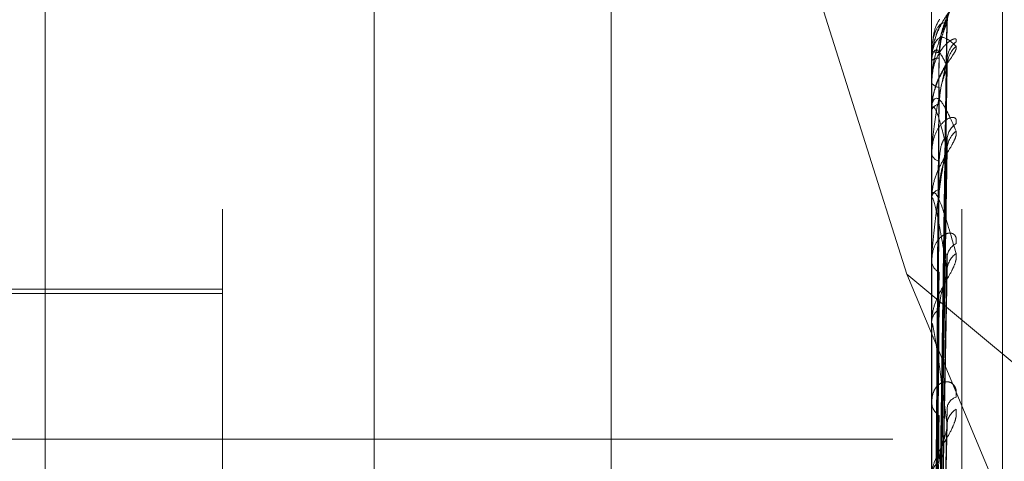
# Model space of a CAD drawing. Units: inches. Extents: x 0 to 23.4, y 0 to 16.5.
# Drawn here: x 11.9 to 12, y 10.2 to 10.2 of the extents above; entities that cross this region are included whole.
import ezdxf

# ---------------------------------------------------------------- set-up
doc = ezdxf.new("R2010")
doc.units = ezdxf.units.IN
doc.header["$MEASUREMENT"] = 0
doc.linetypes.add('HIDDEN', pattern=[0.07500000000000001, 0.05, -0.025])

msp = doc.modelspace()

# ---------------------------------------------------------------- linework, layer by layer
at = {"color": 7, "linetype": 'HIDDEN', "lineweight": 0}
for p, q in [((11.9359136411, 4.9702532909), (11.9359136411, 10.9198059123)), ((11.9463303078, 10.6156129349), (11.9463303078, 10.2222796016)), ((11.9149621975, 10.150986634), (11.9149621975, 10.2599902315)), ((11.9215238773, 10.1307919826), (11.9215238773, 10.2587447076)), ((11.9271398091, 10.2587574843), (11.9271398091, 10.1308047594)), ((11.9477705965, 10.2587447076), (11.9477705965, 10.1307919826)), ((11.9488937828, 10.130794538), (11.9488937828, 10.2587472629)), ((11.9413611904, 10.2457602739), (11.9468464434, 10.2283869579)), ((11.9503952684, 10.1508150002), (11.9503952684, 10.239247788)), ((11.9480060722, 10.2146157302), (11.9483277851, 10.2376659122)), ((11.9480062058, 10.214631172), (11.9483280285, 10.2377883891)), ((11.9477705965, 10.2366455873), (11.9477705965, 10.2366402047)), ((11.9477743419, 10.2366497286), (11.9477743419, 10.236306537)), ((11.9477705965, 10.2362823432), (11.9477705965, 10.2362971706)), ((11.9477743419, 10.2362701941), (11.9477743419, 10.2344719854)), ((11.9480063418, 10.2139376659), (11.9483282765, 10.2363649471)), ((11.9480059308, 10.2138918938), (11.9483275279, 10.236001935)), ((11.9477705965, 10.2355047212), (11.9477705965, 10.2354793232)), ((11.9477705965, 10.2344281176), (11.9477705965, 10.2344626191)), ((11.9477743419, 10.2344001171), (11.9477743419, 10.2312122219)), ((11.9480064908, 10.2125602232), (11.948328549, 10.2334469815)), ((11.9477705965, 10.2329009788), (11.9477705965, 10.2328564833)), ((11.9480057691, 10.2124857582), (11.9483272342, 10.2328565269)), ((11.9477705965, 10.231149927), (11.9477705965, 10.2312028556)), ((11.9477743419, 10.2311070871), (11.9477743419, 10.2266450627)), ((11.9477705965, 10.2289284662), (11.9477705965, 10.2288664813)), ((11.9480066683, 10.2105484898), (11.9483288741, 10.2291398197)), ((11.9468464434, 10.2283869579), (11.9596969744, 10.1977478296)), ((11.9468464434, 10.2283869579), (11.9596969744, 10.2177097027)), ((11.9480055668, 10.2104479856), (11.9483268673, 10.228343202)), ((11.9215238773, 10.2278380005), (11.9084005178, 10.2278380005)), ((11.9215238773, 10.2276739586), (11.9024950059, 10.2276739586)), ((11.9477705965, 10.2265662537), (11.9477705965, 10.2266356964)), ((11.9477743419, 10.2265101227), (11.9477743419, 10.2142901202)), ((11.9477705965, 10.2237307603), (11.9477705965, 10.2236535264)), ((11.9480052835, 10.2078518731), (11.9483263541, 10.2226247074)), ((11.9088303078, 10.2222796016), (11.9463303078, 10.2222796016))]:
    msp.add_line(p, q, dxfattribs=at)
for centre, radius, start, end in [((11.949328237, 10.2377103886), 0.0009877150504375, 131.2865851738, 179.6321827656), ((11.9492128885, 10.23630762), 0.0008723880391882, 127.9396492646, 179.4386780191), ((11.9493133082, 10.2360904278), 0.0009728285590781, 130.8875734469, 179.34990086), ((11.947776236, 10.2366442513), 5.7955922425e-06, 109.0760950327, 166.6727133045), ((11.9480110649, 10.2373635905), 0.0007623070948568, 251.61212326, 272.7994336053), ((11.9480222637, 10.2360032873), 0.0003869157648803, 86.1421425777, 130.5751156254), ((11.9477936246, 10.2362827905), 2.30324418299e-05, 181.1127982078, 213.1545572117), ((11.9480529805, 10.2356348788), 0.0003223945750764, 208.8488521654, 269.167435585), ((11.9480849723, 10.2343495341), 0.0003340963917587, 96.3025138438, 160.2156906735), ((11.9478784583, 10.2344282946), 0.0001078619383759, 180.0939967724, 195.1434372944), ((11.9490987024, 10.2333347154), 0.0007583341362121, 123.8297639112, 178.7725463143), ((11.9492507155, 10.2329820921), 0.000910385618351, 129.103254937, 178.7622299463), ((11.9481420053, 10.2329347245), 0.0003795605489431, 191.8960251566, 255.7064940186), ((11.948190207, 10.2311410815), 0.0004241332641104, 109.5476554995, 171.6252089047), ((11.9480185835, 10.2311500241), 0.0002479869914775, 180.0224494855, 189.9705728698), ((11.9489666447, 10.2289708407), 0.0006268149919089, 117.5718115918, 177.2677828056), ((11.9482653854, 10.2289115086), 0.0004968334928366, 185.1997598966, 244.090806348), ((11.9491496731, 10.2284968188), 0.0008097960717471, 125.752862478, 177.6773529099), ((11.9483228913, 10.2265997804), 0.0005534614439525, 119.7450766155, 176.2792605998), ((11.9481939252, 10.2265663102), 0.0004233287268027, 180.0076466808, 187.6272398655), ((11.9488351229, 10.2233700677), 0.0004973705851917, 108.5957178019, 173.928437536), ((11.9484054448, 10.2236793792), 0.0006353744609382, 182.3319536654, 235.7983193555), ((11.9490250069, 10.222794703), 0.0006864397323456, 120.5092310358, 175.6525682056), ((11.9484640164, 10.2209061236), 0.0006937108186257, 126.8176756878, 178.3407155814)]:
    msp.add_arc(centre, radius, start, end, dxfattribs=at)
for points, knots in [([(11.94867651714731, 10.23845257611765), (11.94868383606191, 10.23844593171319), (11.94869209760392, 10.23843843155372), (11.94864610955101, 10.23837026899554), (11.9485915248191, 10.23830381804577), (11.94846127803209, 10.23814384137826), (11.9482727857509, 10.23790146589201), (11.94801540416352, 10.23745652728339), (11.94781219756152, 10.23690368070577), (11.94778464204365, 10.23650194346203), (11.94777059649225, 10.23629717064179)], [0, 0, 0, 0, 0.1194461009607093, 0.1348299623639426, 0.2536738278681692, 0.2817546550324514, 0.4371652095506291, 0.6109336935275601, 0.8016857882133935, 1, 1, 1, 1]), ([(11.94808151913028, 10.23711306183802), (11.94811595125495, 10.23724346452408), (11.94830938334448, 10.2379760380811), (11.94851088447848, 10.23826902095814), (11.94867651714731, 10.23850985104619)], [0, 0, 0, 0, 0.1780062695612225, 1, 1, 1, 1]), ([(11.9483526743318, 10.23776468872907), (11.94835492020919, 10.23780970474589), (11.94836023076095, 10.23791614861894), (11.9484080532547, 10.23805141603435), (11.94845330985316, 10.23814265520451), (11.94847541402632, 10.2381779129201), (11.94847782394713, 10.23818110965414), (11.94846277220114, 10.23815969238074), (11.94841680513817, 10.23809683840707), (11.94830758193088, 10.23794867965016), (11.94812774995292, 10.23765358064443), (11.94796246745129, 10.23738145499344), (11.94792441428473, 10.23719000300668), (11.94792400731852, 10.23718795549011)], [0, 0, 0, 0, 0.0660280403314475, 0.1561284369565992, 0.2201752672121235, 0.2614333928204113, 0.2999266336611785, 0.3492145183996104, 0.4245774442983695, 0.5431445991970615, 0.7200621498146828, 0.9970061559815476, 1, 1, 1, 1]), ([(11.94834054227756, 10.23778916902368), (11.94823815424086, 10.23755640497443), (11.94806636940052, 10.237165877562), (11.94788018768252, 10.23642689392542), (11.94779616269173, 10.23586432838218), (11.94777979159251, 10.23567709155367), (11.94777506817262, 10.23558952160118), (11.94777456481912, 10.23554480828023), (11.94777434186815, 10.23552500335573)], [0, 0, 0, 0, 0.527318879874047, 0.884726306976313, 0.959036259596577, 0.9800473728115863, 0.9911623590757903, 1, 1, 1, 1]), ([(11.94834054227755, 10.23771672933026), (11.94823815424085, 10.23770539621124), (11.94806636940052, 10.23768638170422), (11.94788018768252, 10.23734121252342), (11.94779616269173, 10.23694996890093), (11.94777979159251, 10.23679393970556), (11.94777506817262, 10.23671443516137), (11.94777456481912, 10.23666959136142), (11.94777434186815, 10.2366497286437)], [0, 0, 0, 0, 0.5273188798746086, 0.8847263069753094, 0.9590362595961188, 0.9800473728106371, 0.9911623590751987, 1, 1, 1, 1]), ([(11.9480665569992, 10.23782631394471), (11.94805592148655, 10.23780970809479), (11.9479530737813, 10.23764912593821), (11.94784788611874, 10.2373664828074), (11.94782288845917, 10.23709835169958), (11.9478160191311, 10.23702466957987)], [0, 0, 0, 0, 0.0771866895584255, 0.7464119647611211, 1, 1, 1, 1]), ([(11.94800768853821, 10.21461373381898), (11.94801681138819, 10.21526778757993), (11.94806242570146, 10.2185380609303), (11.94817206156448, 10.22626213073889), (11.94827543252773, 10.23333451919898), (11.94834054227756, 10.23778916902368)], [0, 0, 0, 0, 0.084696337423518, 0.4234822757477778, 1, 1, 1, 1]), ([(11.94800768853821, 10.2146338673642), (11.94801681138819, 10.21528591163356), (11.94806242570146, 10.21854613751201), (11.94817206156448, 10.22624224789064), (11.94827543252773, 10.23328239021637), (11.94834054227755, 10.23771672933026)], [0, 0, 0, 0, 0.084696337423507, 0.423482275747865, 0.9999999999999999, 0.9999999999999999, 0.9999999999999999, 0.9999999999999999]), ([(11.94804829593554, 10.23660219314337), (11.94806446701836, 10.2368438677423), (11.94808648450663, 10.23717291606319), (11.94820122877237, 10.23754048890786), (11.94827198170499, 10.23770168781327), (11.94831864146414, 10.23778114802733), (11.94832559359029, 10.23778770644448), (11.94832632744387, 10.23778839873887)], [0, 0, 0, 0, 0.5016927681767472, 0.683072046894264, 0.8660106795618693, 0.9858563350403873, 1, 1, 1, 1]), ([(11.94804829593554, 10.23638932630049), (11.94806446355472, 10.23663188783292), (11.94808647632712, 10.23696214374443), (11.94820123903528, 10.23735600176182), (11.94827194743064, 10.2375430088736), (11.94831855403409, 10.23764570942392), (11.9483254837479, 10.2376641288759), (11.94832617135749, 10.23766595656927)], [0, 0, 0, 0, 0.502165739548075, 0.6837160137620822, 0.8668271120128499, 0.9867857521044942, 1, 1, 1, 1]), ([(11.94832617135749, 10.23766595656927), (11.94833424782258, 10.23768536556528), (11.9483482228889, 10.23771894981328), (11.94834282192038, 10.23771738838046), (11.94834054227756, 10.23771672933032)], [0, 0, 0, 0, 0.5779196250211794, 1, 1, 1, 1]), ([(11.94832632744387, 10.23778839873887), (11.94833432494663, 10.23779829101922), (11.94834821517594, 10.2378154721377), (11.94834282779506, 10.23779700390236), (11.94834054227756, 10.23778916902374)], [0, 0, 0, 0, 0.5757646316236725, 1, 1, 1, 1]), ([(11.94792400731852, 10.23718795549011), (11.94784687328299, 10.23694030042652), (11.94775521166871, 10.23664600151221), (11.94777939848887, 10.23634640683381), (11.94778323189217, 10.23629892364997)], [0, 0, 0, 0, 0.841508587211078, 1, 1, 1, 1]), ([(11.94777059649225, 10.23628234322073), (11.94777092945288, 10.23631288728653), (11.9477716485589, 10.23637885431133), (11.94777864506726, 10.23649002763034), (11.9478029755901, 10.23668940726893), (11.9479333564764, 10.23711460146634), (11.94823667844721, 10.23724404057901), (11.94851288994428, 10.23698144368738), (11.94867651714731, 10.23682588175257)], [0, 0, 0, 0, 0.0132216410971343, 0.0285552137113065, 0.0542426430601052, 0.1337588501392447, 0.4868402727611386, 1, 1, 1, 1]), ([(11.94867651714731, 10.23699563647302), (11.94868383606191, 10.23703582728506), (11.94869209760391, 10.23708119440573), (11.94864610955101, 10.23711050192947), (11.94859152481911, 10.23710416084938), (11.94846127803208, 10.23704271766814), (11.9482727857509, 10.23689947720564), (11.94801540416353, 10.23655130587161), (11.94781219756152, 10.23606357263179), (11.94778464204365, 10.23567658024863), (11.94777059649225, 10.23547932315348)], [0, 0, 0, 0, 0.119446100960897, 0.1348299623650774, 0.2536738278713244, 0.2817546550338203, 0.4371652095489728, 0.6109336935281442, 0.801685788214247, 1, 1, 1, 1]), ([(11.94867651714731, 10.23682588175257), (11.94868383606191, 10.23679575119384), (11.94869209760391, 10.23676174002003), (11.94864610955101, 10.23664766353506), (11.9485915248191, 10.23655422918901), (11.94846127803209, 10.23635280524467), (11.9482727857509, 10.23607317074389), (11.94801540416353, 10.23560322789062), (11.94781219756152, 10.23504738131543), (11.94778464204365, 10.23466004931676), (11.94777059649225, 10.23446261911338)], [0, 0, 0, 0, 0.119446100960674, 0.1348299623648978, 0.2536738278691664, 0.2817546550336525, 0.4371652095494675, 0.6109336935295797, 0.8016857882135175, 0.9999999999999999, 0.9999999999999999, 0.9999999999999999, 0.9999999999999999]), ([(11.94777059649225, 10.2355047211771), (11.94777092965331, 10.23553558524057), (11.94777164919221, 10.23560224337492), (11.94777864119512, 10.23573025063421), (11.94780302505139, 10.23599014373755), (11.94786779897044, 10.2363971999713), (11.94793302110466, 10.23659587062875), (11.94797293806036, 10.23671746014626)], [0, 0, 0, 0, 0.0510114848112665, 0.1101711837311191, 0.2092779362495484, 0.5160658576568151, 1, 1, 1, 1]), ([(11.94834054227755, 10.23610146562041), (11.94823815424085, 10.23631197304006), (11.94806636940051, 10.23666515867229), (11.94788018768253, 10.23672627926082), (11.94779616269173, 10.23652049812295), (11.94777979159251, 10.23640131586236), (11.94777506817262, 10.23633275022786), (11.94777456481912, 10.23628939672067), (11.94777434186815, 10.2362701941001)], [0, 0, 0, 0, 0.5273188798737157, 0.884726306976216, 0.9590362595955866, 0.9800473728109458, 0.9911623590747045, 1, 1, 1, 1]), ([(11.94789104290567, 10.21466350769177), (11.94789560547026, 10.21531820336679), (11.94791841829829, 10.21859168246713), (11.94797028352595, 10.22590420992897), (11.9480188400721, 10.23256285716974), (11.94804829593551, 10.23660219314337)], [0, 0, 0, 0, 0.0895371415802642, 0.4476858070867137, 0.9999999999999999, 0.9999999999999999, 0.9999999999999999, 0.9999999999999999]), ([(11.94834832891383, 10.23634245866147), (11.94834711877153, 10.23635471730149), (11.94834055948068, 10.23642116236794), (11.94835453250502, 10.2364698512975), (11.94836592760619, 10.23650955746742)], [0, 0, 0, 0, 0.18449285515272, 1, 1, 1, 1]), ([(11.94834054227756, 10.23631616654141), (11.94823815424085, 10.23587038426115), (11.94806636940051, 10.23512245862151), (11.94788018768253, 10.23401636932313), (11.94779616269173, 10.23330281444365), (11.94777979159251, 10.23309113720882), (11.94777506817262, 10.23299866685428), (11.94777456481912, 10.23295570006824), (11.94777434186815, 10.23293666873853)], [0, 0, 0, 0, 0.5273188798747879, 0.8847263069756569, 0.9590362595959715, 0.9800473728112072, 0.991162359075044, 1, 1, 1, 1]), ([(11.94789104290567, 10.21457787005141), (11.94789560547026, 10.21522900371629), (11.94791841829829, 10.21848467276199), (11.94797028352595, 10.2257558991641), (11.9480188400721, 10.23237436535932), (11.94804829593551, 10.23638932630048)], [0, 0, 0, 0, 0.0895371415803921, 0.4476858070869436, 1, 1, 1, 1]), ([(11.94834746035654, 10.23608098935183), (11.94834650690461, 10.23608995276311), (11.94833908754316, 10.23615970225558), (11.94836316766635, 10.23624379677855), (11.94838349368948, 10.23631015668748), (11.94838577797702, 10.23631189736388), (11.94836792457954, 10.23627533704246), (11.94832213765782, 10.23619098319933), (11.94822517038442, 10.23602196818421), (11.94807044687915, 10.23571614091776), (11.94792510947906, 10.2354422949717), (11.94789580605257, 10.23526157360303), (11.94789526502186, 10.23525823693487)], [0, 0, 0, 0, 0.0164110019111192, 0.1277035067888119, 0.1957593611333513, 0.2587194276875918, 0.3213794699299346, 0.408337996817958, 0.5221252404167581, 0.7065111955336308, 0.9945813007323034, 1, 1, 1, 1]), ([(11.94800768853821, 10.21394545166626), (11.94801681138819, 10.21457191986526), (11.94806242570146, 10.21770426521411), (11.94817206156448, 10.22509425868167), (11.94827543252773, 10.23184770578648), (11.94834054227755, 10.23610146562041)], [0, 0, 0, 0, 0.0846963374237818, 0.4234822757479033, 0.9999999999999999, 0.9999999999999999, 0.9999999999999999, 0.9999999999999999]), ([(11.94800842269435, 10.2139366148364), (11.9480173013399, 10.21455209508451), (11.9480626723666, 10.2176972787266), (11.94817206296713, 10.22515319291294), (11.94827543306978, 10.23200221032052), (11.94834054227756, 10.23631616654141)], [0, 0, 0, 0, 0.0826145498156738, 0.4221710306354501, 1, 1, 1, 1]), ([(11.94832600770376, 10.23600200847743), (11.94833416702317, 10.23603040369326), (11.94834823103957, 10.23607934782215), (11.94834281582463, 10.23609492544462), (11.94834054227756, 10.23610146562047)], [0, 0, 0, 0, 0.5801557097304745, 1, 1, 1, 1]), ([(11.94832648769219, 10.23636491773953), (11.94833440418988, 10.23636510408501), (11.94834820732004, 10.2363654289952), (11.94834283388913, 10.23633089449758), (11.94834054227756, 10.23631616654147)], [0, 0, 0, 0, 0.5735291628519122, 1, 1, 1, 1]), ([(11.94804829593554, 10.2346816112452), (11.94806445986437, 10.23491629387391), (11.94808646761223, 10.23523582238563), (11.94820124996993, 10.2356417253637), (11.94827191091291, 10.23584779421168), (11.94831846268288, 10.23596985280933), (11.94832536894118, 10.23599928617385), (11.94832600770375, 10.23600200847743)], [0, 0, 0, 0, 0.5026626001035762, 0.6843925065846619, 0.8676847814346548, 0.9877621128527794, 0.9999999999999999, 0.9999999999999999, 0.9999999999999999, 0.9999999999999999]), ([(11.94789526502186, 10.23525823693487), (11.94782378189822, 10.23500390160192), (11.94774869466335, 10.234736742923), (11.94777300933026, 10.23447609792199), (11.94777417640964, 10.23446358722598)], [0, 0, 0, 0, 0.952001012981507, 1, 1, 1, 1]), ([(11.94789104290567, 10.21403952481029), (11.94789560547026, 10.21467412008796), (11.94791841829829, 10.21784709717931), (11.94797028352595, 10.2249366319058), (11.9480188400721, 10.23139479933189), (11.94804829593551, 10.23531251821153)], [0, 0, 0, 0, 0.0895371415804886, 0.4476858070867189, 0.9999999999999999, 0.9999999999999999, 0.9999999999999999, 0.9999999999999999]), ([(11.94777059649225, 10.23442811760153), (11.94777092945288, 10.23445683024322), (11.9477716485589, 10.23451884188107), (11.94777864506726, 10.23461543336358), (11.9478029755901, 10.23477248292967), (11.9479333564764, 10.23499921181747), (11.94823667844721, 10.2347023333654), (11.94851288994428, 10.23406570088223), (11.94867651714731, 10.2336885609236)], [0, 0, 0, 0, 0.0132216410981123, 0.0285552137112793, 0.0542426430605007, 0.1337588501389174, 0.4868402727608517, 1, 1, 1, 1]), ([(11.94789104290567, 10.21378570705669), (11.94789560547026, 10.21440974504427), (11.94791841829829, 10.21752993567344), (11.94797028352595, 10.22449705994864), (11.9480188400721, 10.23083613648578), (11.94804829593551, 10.23468161124518)], [0, 0, 0, 0, 0.0895371415801278, 0.4476858070866519, 1, 1, 1, 1]), ([(11.94834054227755, 10.23300175773315), (11.94823815424085, 10.23342649740484), (11.94806636940052, 10.23413911812733), (11.94788018768252, 10.23460431942792), (11.94779616269173, 10.23459143824112), (11.94777979159251, 10.23451341047275), (11.94777506817262, 10.2344582618886), (11.94777456481912, 10.23441796558289), (11.94777434186815, 10.23440011709221)], [0, 0, 0, 0, 0.527318879873681, 0.8847263069754109, 0.959036259596491, 0.9800473728099492, 0.9911623590746603, 1, 1, 1, 1]), ([(11.94867651714731, 10.23396466005808), (11.94868383606191, 10.23402650718559), (11.94869209760391, 10.23409631981077), (11.94864610955101, 10.23417366066704), (11.94859152481911, 10.234198273533), (11.94846127803208, 10.23419035530424), (11.94827278575091, 10.23410540785293), (11.94801540416352, 10.2338255021274), (11.94781219756152, 10.23339752886216), (11.94778464204365, 10.23303915366694), (11.94777059649225, 10.23285648327586)], [0, 0, 0, 0, 0.1194461009595566, 0.1348299623638127, 0.2536738278688586, 0.2817546550307529, 0.4371652095490676, 0.6109336935274335, 0.8016857882135203, 1, 1, 1, 1]), ([(11.94867651714731, 10.2336885609236), (11.9486838360619, 10.23363603320748), (11.94869209760391, 10.23357674027175), (11.94864610955101, 10.23342087288148), (11.9485915248191, 10.2333038320998), (11.94846127803209, 10.23306824086477), (11.9482727857509, 10.23276145406889), (11.94801540416353, 10.23228349193012), (11.94781219756152, 10.23174473510085), (11.94778464204365, 10.23138580753485), (11.94777059649225, 10.23120285559027)], [0, 0, 0, 0, 0.1194461009590494, 0.134829962365042, 0.2536738278670527, 0.2817546550326941, 0.4371652095494029, 0.6109336935273388, 0.801685788211366, 1, 1, 1, 1]), ([(11.94834054227756, 10.23335096003105), (11.94823815424085, 10.23270827125285), (11.94806636940051, 10.23162997936729), (11.94788018768253, 10.23019676135626), (11.94779616269173, 10.22935800687305), (11.94777979159251, 10.22912953979868), (11.94777506817262, 10.22903551116163), (11.94777456481912, 10.2289958438421), (11.94777434186815, 10.22897827394902)], [0, 0, 0, 0, 0.5273188798739922, 0.884726306975758, 0.9590362595956101, 0.9800473728113173, 0.9911623590753407, 1, 1, 1, 1]), ([(11.94800884382741, 10.21255068522958), (11.9480175823859, 10.21311383523329), (11.94806281385688, 10.21602874426139), (11.94817206377912, 10.22295551291053), (11.94827543338358, 10.22933361615234), (11.94834054227756, 10.23335096003105)], [0, 0, 0, 0, 0.0814160969714247, 0.4214161671570424, 1, 1, 1, 1]), ([(11.94804829593554, 10.23256691371718), (11.94806447433096, 10.23278096078039), (11.94808650177558, 10.23307239325634), (11.94820120710486, 10.23334895574932), (11.9482720540665, 10.23344223950373), (11.94831883160646, 10.2334670343273), (11.94832583235768, 10.23344904956133), (11.94832666515075, 10.23344691013543)], [0, 0, 0, 0, 0.5006724951194421, 0.6816829098555511, 0.864249507336926, 0.9838514373767782, 1, 1, 1, 1]), ([(11.94832666515075, 10.23344691013543), (11.94833449201902, 10.23343756925076), (11.94834819869583, 10.23342121117714), (11.94834284071307, 10.23337204923016), (11.94834054227756, 10.23335096003111)], [0, 0, 0, 0, 0.571025959002786, 1, 1, 1, 1]), ([(11.94800768853821, 10.21257336786214), (11.94801681138819, 10.2131516177978), (11.94806242570146, 10.2160428714949), (11.94817206156448, 10.22285965443304), (11.94827543252773, 10.22908231914262), (11.94834054227755, 10.23300175773315)], [0, 0, 0, 0, 0.0846963374232765, 0.4234822757476919, 1, 1, 1, 1]), ([(11.94804829593554, 10.231540769249), (11.94806445560928, 10.23175909206384), (11.9480864575637, 10.23205634612345), (11.94820126257791, 10.23245961764614), (11.94827186880687, 10.2326773149149), (11.94831835960112, 10.23281412555489), (11.94832523934359, 10.23285330246389), (11.94832582231316, 10.23285662220238)], [0, 0, 0, 0, 0.50322664389512, 0.6851604717099539, 0.8686584210404309, 0.9888704926856967, 1, 1, 1, 1]), ([(11.94832582231316, 10.23285662220238), (11.94833407556936, 10.23289317205725), (11.94834824035038, 10.23295590132169), (11.94834280899679, 10.23298825518362), (11.94834054227756, 10.2330017577332)], [0, 0, 0, 0, 0.5826603450838619, 1, 1, 1, 1]), ([(11.94789104290567, 10.21272847377409), (11.94789560547026, 10.21332003272767), (11.94791841829829, 10.21627782815082), (11.94797028352595, 10.22288813588534), (11.9480188400721, 10.22891240849938), (11.94804829593551, 10.23256691371719)], [0, 0, 0, 0, 0.0895371415804603, 0.4476858070868369, 1, 1, 1, 1]), ([(11.94777059649225, 10.23114992696217), (11.94777092945288, 10.23117577043007), (11.9477716485589, 10.23123158541879), (11.94777864506726, 10.23131010399699), (11.9478029755901, 10.23141914731004), (11.9479333564764, 10.23143921631551), (11.94823667844721, 10.23072675025946), (11.94851288994428, 10.22973909174142), (11.94867651714731, 10.22915400457972)], [0, 0, 0, 0, 0.0132216410987395, 0.0285552137119215, 0.0542426430615501, 0.1337588501415002, 0.4868402727625584, 1, 1, 1, 1]), ([(11.94789104290567, 10.21231564954217), (11.94789560547026, 10.21289003749366), (11.94791841829829, 10.21576197788739), (11.94797028352595, 10.22217319001174), (11.9480188400721, 10.22800376614843), (11.94804829593551, 10.23154076924898)], [0, 0, 0, 0, 0.0895371415804242, 0.4476858070867476, 1, 1, 1, 1]), ([(11.94834054227755, 10.22852963718771), (11.94823815424085, 10.22915325791307), (11.94806636940052, 10.23019955775623), (11.94788018768252, 10.23105202618174), (11.94779616269173, 10.23123251050569), (11.94777979159251, 10.2311984573564), (11.94777506817262, 10.2311587190361), (11.94777456481912, 10.23112293634536), (11.94777434186815, 10.23110708707553)], [0, 0, 0, 0, 0.5273188798733239, 0.8847263069747091, 0.9590362595960014, 0.980047372810191, 0.9911623590745144, 1, 1, 1, 1]), ([(11.94867651714731, 10.22952646918613), (11.94868383606191, 10.2296077373128), (11.94869209760391, 10.22969947223234), (11.94864610955101, 10.229822051121), (11.9485915248191, 10.22987672835996), (11.9484612780321, 10.22992262126911), (11.9482727857509, 10.22989903705118), (11.94801540416352, 10.22969751345638), (11.94781219756152, 10.22934476823457), (11.94778464204365, 10.22902796284061), (11.94777059649225, 10.22886648133747)], [0, 0, 0, 0, 0.119446100960557, 0.1348299623651705, 0.2536738278675101, 0.2817546550341636, 0.4371652095508782, 0.6109336935277203, 0.8016857882142421, 1, 1, 1, 1]), ([(11.94867651714731, 10.22915400457972), (11.94868383606191, 10.22908097819474), (11.94869209760391, 10.22899854649828), (11.94864610955101, 10.22880652165623), (11.9485915248191, 10.22867010459778), (11.94846127803209, 10.22840886095309), (11.9482727857509, 10.22808600993628), (11.94801540416352, 10.227617303309), (11.94781219756152, 10.22711510830117), (11.94778464204365, 10.22679755774526), (11.94777059649225, 10.22663569641943)], [0, 0, 0, 0, 0.1194461009606, 0.1348299623643724, 0.2536738278680924, 0.2817546550319832, 0.4371652095498474, 0.6109336935267405, 0.801685788212747, 0.9999999999999999, 0.9999999999999999, 0.9999999999999999, 0.9999999999999999]), ([(11.9480092527783, 10.21052572123242), (11.94801785529894, 10.21101811393731), (11.94806295125146, 10.21359932460292), (11.94817206457285, 10.21974852077634), (11.94827543369032, 10.22542518670377), (11.94834054227756, 10.22900071978163)], [0, 0, 0, 0, 0.0802493113925329, 0.4206812497799838, 1, 1, 1, 1]), ([(11.9483268789254, 10.22913970401789), (11.94833459792913, 10.22912140404918), (11.94834818841384, 10.22908918415996), (11.94834284904063, 10.22902740860247), (11.94834054227756, 10.22900071978167)], [0, 0, 0, 0, 0.5679711867215039, 1, 1, 1, 1]), ([(11.94789104290567, 10.21077773938354), (11.94789560547026, 10.21130488153113), (11.94791841829829, 10.21394059285304), (11.94797028352595, 10.21983275985108), (11.9480188400721, 10.22520540474472), (11.94804829593551, 10.22846461296041)], [0, 0, 0, 0, 0.0895371415803146, 0.4476858070866768, 1, 1, 1, 1]), ([(11.94800768853821, 10.21056720663543), (11.94801681138819, 10.21107633884848), (11.94806242570146, 10.21362200345213), (11.94817206156448, 10.21961919956448), (11.94827543252773, 10.22508617856324), (11.94834054227755, 10.22852963718771)], [0, 0, 0, 0, 0.0846963374235149, 0.4234822757477734, 1, 1, 1, 1]), ([(11.94832559295621, 10.22834330925319), (11.9483339625387, 10.22838694396406), (11.9483482519812, 10.2284614417891), (11.9483428006616, 10.22850966088164), (11.94834054227756, 10.22852963718775)], [0, 0, 0, 0, 0.5857179166339216, 1, 1, 1, 1]), ([(11.94804829593554, 10.22708031852502), (11.94806445023217, 10.22727439227473), (11.94808644486547, 10.22753863039391), (11.94820127851048, 10.22792468716899), (11.94827181559792, 10.22814616405249), (11.94831823268298, 10.22829253040368), (11.94832507970467, 10.22833976830819), (11.94832559295621, 10.22834330925319)], [0, 0, 0, 0, 0.5039262078493424, 0.6861129522122116, 0.8698659924687777, 0.990245177744283, 0.9999999999999999, 0.9999999999999999, 0.9999999999999999, 0.9999999999999999]), ([(11.94789104290567, 10.21022082921664), (11.94789560547026, 10.21072480725493), (11.94791841829829, 10.21324469800461), (11.94797028352595, 10.21886828006767), (11.9480188400721, 10.22397962359093), (11.94804829593551, 10.22708031852499)], [0, 0, 0, 0, 0.0895371415803252, 0.4476858070865692, 0.9999999999999999, 0.9999999999999999, 0.9999999999999999, 0.9999999999999999]), ([(11.94834054227755, 10.22284673807262), (11.94823815424085, 10.22364670057381), (11.94806636940051, 10.22498886353519), (11.94788018768253, 10.22619778865563), (11.94779616269173, 10.22656511531664), (11.94777979159251, 10.22657626755594), (11.94777506817262, 10.22655337574595), (11.94777456481912, 10.22652339994984), (11.94777434186815, 10.22651012273477)], [0, 0, 0, 0, 0.5273188798739386, 0.8847263069744945, 0.9590362595959676, 0.9800473728110264, 0.9911623590743488, 1, 1, 1, 1]), ([(11.94867651714731, 10.22384147163888), (11.94868383606191, 10.22393922352286), (11.94869209760391, 10.22404956519773), (11.94864610955101, 10.22421295179846), (11.94859152481911, 10.22429571723248), (11.94846127803208, 10.22439376259023), (11.94827278575091, 10.22443239400078), (11.94801540416353, 10.22431653612447), (11.94781219756152, 10.2240517680775), (11.94778464204365, 10.22378798265715), (11.94777059649225, 10.2236535264042)], [0, 0, 0, 0, 0.1194461009602033, 0.1348299623655665, 0.2536738278696151, 0.2817546550314191, 0.4371652095503744, 0.6109336935292129, 0.8016857882118608, 1, 1, 1, 1]), ([(11.94867651714731, 10.22338610340186), (11.94868383606191, 10.22329521771185), (11.94869209760391, 10.22319262655094), (11.94864610955101, 10.22297138453523), (11.9485915248191, 10.2228205216679), (11.94846127803209, 10.22254306763957), (11.9482727857509, 10.22221582107871), (11.94801540416353, 10.22177331024167), (11.94781219756152, 10.22132582769131), (11.94778464204365, 10.22106113124995), (11.94777059649225, 10.22092621063293)], [0, 0, 0, 0, 0.1194461009600317, 0.1348299623650775, 0.2536738278696454, 0.2817546550338897, 0.4371652095518405, 0.610933693530264, 0.8016857882126667, 0.9999999999999999, 0.9999999999999999, 0.9999999999999999, 0.9999999999999999]), ([(11.94800968025236, 10.20793484480414), (11.94801814057011, 10.20834063234099), (11.94806309486627, 10.21049680349908), (11.94817206540808, 10.2156481256278), (11.9482754340131, 10.2204181828239), (11.94834054227756, 10.22342267481022)], [0, 0, 0, 0, 0.0790265042591162, 0.419911046388122, 1, 1, 1, 1]), ([(11.94789104290567, 10.20825782626209), (11.94789560547026, 10.20870149931303), (11.94791841829829, 10.21091986505924), (11.94797028352595, 10.21588093305361), (11.9480188400721, 10.2204077688421), (11.94804829593551, 10.22315388377896)], [0, 0, 0, 0, 0.0895371415802159, 0.4476858070868274, 1, 1, 1, 1]), ([(11.94800768853821, 10.20799947587988), (11.94801681138819, 10.2084210890056), (11.94806242570146, 10.21052915756436), (11.94817206156448, 10.21549001255791), (11.94827543252773, 10.22000371498076), (11.94834054227755, 10.22284673807262)], [0, 0, 0, 0, 0.0846963374237951, 0.4234822757480961, 0.9999999999999999, 0.9999999999999999, 0.9999999999999999, 0.9999999999999999]), ([(11.94804829593554, 10.22146147138401), (11.94806444259185, 10.22162428408109), (11.94808642682259, 10.22184595919643), (11.94820130114905, 10.2222008356483), (11.94827173999342, 10.2224181175282), (11.94831805853096, 10.22256837075483), (11.948324860515, 10.22262156240598), (11.94832527615956, 10.22262481275471)], [0, 0, 0, 0, 0.5048956772612754, 0.6874329183351728, 0.8715394685894157, 0.9921502432109379, 1, 1, 1, 1]), ([(11.94832527615956, 10.22262481275471), (11.94833380661525, 10.22267433205037), (11.94834826824499, 10.22275828181168), (11.94834278934755, 10.22282101088549), (11.94834054227756, 10.22284673807266)], [0, 0, 0, 0, 0.589868212666376, 1, 1, 1, 1])]:
    msp.add_open_spline(points, degree=3, knots=knots, dxfattribs=at)

doc.saveas('drawing.dxf')
